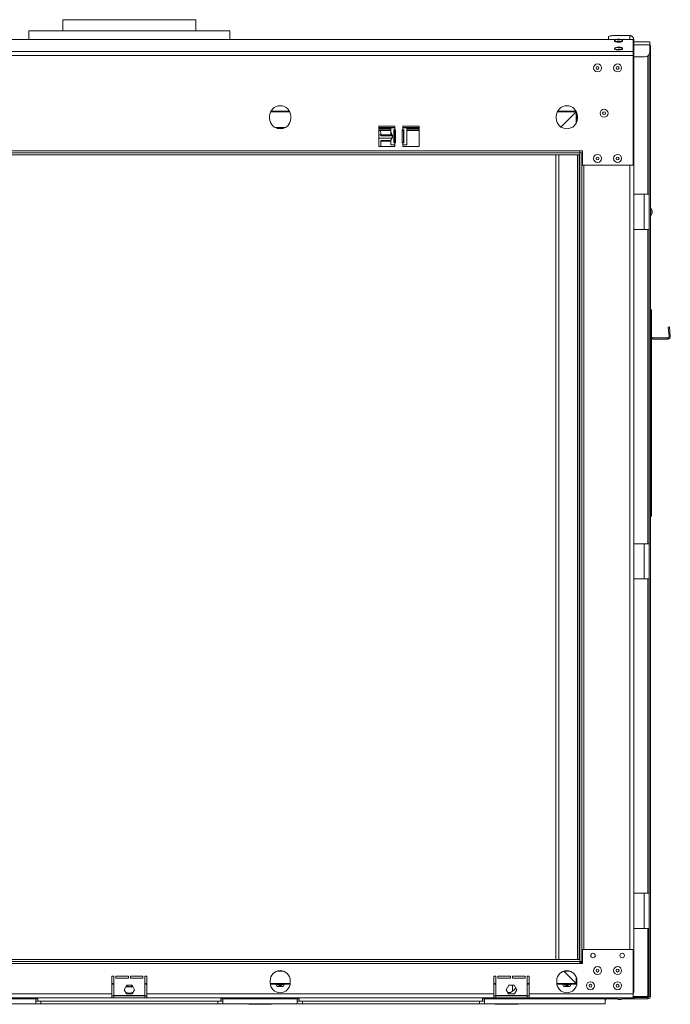
# Model space of a CAD drawing. Units: millimetres. Extents: x 621 to 4704, y 385 to 3571.
# Drawn here: x 1437 to 2083, y 2049 to 3028 of the extents above; entities that cross this region are included whole.
import ezdxf

# ---------------------------------------------------------------- set-up
doc = ezdxf.new("R2010")
doc.units = ezdxf.units.MM
doc.header["$LTSCALE"] = 20

msp = doc.modelspace()

# ---------------------------------------------------------------- linework, layer by layer
at = {"color": 7, "linetype": 'Continuous', "lineweight": 15}
for p, q in [((1479.61, 3028.22), (1479.61, 3017.22)), ((1479.61, 3028.22), (1545.61, 3028.22)), ((1545.61, 3028.22), (1611.61, 3028.22)), ((1611.61, 3017.22), (1611.61, 3028.22)), ((1445.61, 3017.22), (1445.61, 3008.66)), ((1445.61, 3017.22), (1459.04, 3017.22)), ((1459.04, 3017.22), (1645.61, 3017.22)), ((1645.61, 3008.66), (1645.61, 3017.22)), ((1060.32, 3008.66), (2030.99, 3008.66)), ((2022.11, 3008.66), (2022.11, 3011.11)), ((2027.11, 3012.41), (2043.11, 3012.41)), ((2028.14, 3007.42), (2028.14, 3006.89)), ((2033.32, 3008.66), (2046.61, 3008.66)), ((2036.09, 3006.89), (2036.09, 3007.42)), ((2046.61, 3008.66), (2046.61, 2996.52)), ((2047.11, 2994.72), (2047.11, 3008.27)), ((2047.11, 3006.22), (2063.11, 3006.22)), ((2063.11, 3006.22), (2063.11, 3003.22)), ((1044.61, 2996.52), (2046.61, 2996.52)), ((2028.14, 2999.66), (2028.14, 2999.13)), ((2036.09, 2999.13), (2036.09, 2999.66)), ((2046.61, 2996.52), (2046.61, 2992.65)), ((2063.11, 2996.22), (2063.11, 3003.22)), ((2063.71, 2057.12), (2063.71, 3002.32)), ((1044.61, 2992.65), (2046.61, 2992.65)), ((2046.61, 2994.72), (2047.11, 2994.72)), ((2047.11, 2992.72), (2046.61, 2992.72)), ((2046.61, 2992.65), (2046.61, 2883.72)), ((2047.11, 2992.72), (2047.11, 2994.72)), ((2047.11, 2061.72), (2047.11, 2992.72)), ((2047.11, 2991.22), (2058.11, 2991.22)), ((2062.51, 2057.12), (2062.51, 2993.85)), ((1704.78, 2937.34), (1686.44, 2937.34)), ((1989.78, 2937.34), (1971.44, 2937.34)), ((1685.11, 2932.22), (1685.11, 2930.22)), ((1706.11, 2930.22), (1706.11, 2932.22)), ((1970.11, 2932.22), (1970.11, 2930.22)), ((1990.01, 2936.74), (1974.77, 2921.5)), ((1990.61, 2927.02), (1990.61, 2935.43)), ((1991.11, 2930.22), (1991.11, 2932.22)), ((1699.43, 2920.44), (1691.79, 2920.44)), ((1793.61, 2922.22), (1809.61, 2922.22)), ((1793.61, 2902.22), (1793.61, 2922.22)), ((1805.61, 2920.44), (1793.61, 2920.44)), ((1805.61, 2918.04), (1794.25, 2918.04)), ((1805.61, 2920.72), (1805.61, 2916.4)), ((1809.61, 2920.72), (1805.61, 2920.72)), ((1808.57, 2918.72), (1809.61, 2918.72)), ((1808.57, 2905.72), (1808.57, 2918.72)), ((1809.09, 2905.72), (1809.09, 2918.72)), ((1810.36, 2918.04), (1809.09, 2918.04)), ((1809.61, 2922.22), (1809.61, 2920.72)), ((1809.61, 2920.72), (1809.61, 2918.72)), ((1809.61, 2918.72), (1810.36, 2918.72)), ((1810.36, 2918.72), (1810.36, 2905.72)), ((1816.86, 2918.72), (1817.61, 2918.72)), ((1816.86, 2905.72), (1816.86, 2918.72)), ((1818.13, 2918.04), (1816.86, 2918.04)), ((1817.61, 2922.22), (1833.61, 2922.22)), ((1817.61, 2920.72), (1817.61, 2922.22)), ((1821.61, 2920.72), (1817.61, 2920.72)), ((1817.61, 2918.72), (1817.61, 2920.72)), ((1817.61, 2918.72), (1818.66, 2918.72)), ((1818.13, 2918.72), (1818.13, 2905.72)), ((1818.66, 2918.72), (1818.66, 2905.72)), ((1821.61, 2903.72), (1821.61, 2920.72)), ((1833.61, 2920.44), (1821.61, 2920.44)), ((1833.61, 2918.04), (1821.61, 2918.04)), ((1833.61, 2922.22), (1833.61, 2902.22)), ((1806.87, 2913.81), (1793.61, 2913.81)), ((1795.61, 2916.15), (1795.61, 2913.81)), ((1807.04, 2913.27), (1795.61, 2913.27)), ((1795.61, 2913.27), (1795.61, 2912.81)), ((1795.61, 2912.81), (1807.14, 2912.81)), ((1805.7, 2907.99), (1795.61, 2907.99)), ((1795.61, 2907.99), (1795.61, 2902.22)), ((1805.61, 2913.81), (1805.61, 2916.44)), ((1805.61, 2907.88), (1805.61, 2903.72)), ((1810.36, 2913.81), (1809.09, 2913.81)), ((1810.36, 2913.27), (1809.09, 2913.27)), ((1809.09, 2912.81), (1810.36, 2912.81)), ((1810.36, 2907.99), (1809.09, 2907.99)), ((1809.61, 2902.22), (1793.61, 2902.22)), ((1805.61, 2907.58), (1795.61, 2907.58)), ((1805.61, 2903.72), (1809.61, 2903.72)), ((1809.61, 2905.72), (1808.57, 2905.72)), ((1810.36, 2907.58), (1809.09, 2907.58)), ((1809.61, 2905.72), (1809.61, 2903.72)), ((1810.36, 2905.72), (1809.61, 2905.72)), ((1809.61, 2903.72), (1809.61, 2902.22)), ((1817.61, 2905.72), (1816.86, 2905.72)), ((1817.61, 2903.72), (1817.61, 2905.72)), ((1818.66, 2905.72), (1817.61, 2905.72)), ((1817.61, 2903.72), (1821.61, 2903.72)), ((1817.61, 2902.22), (1817.61, 2903.72)), ((1833.61, 2902.22), (1817.61, 2902.22)), ((1097.61, 2897.72), (1993.61, 2897.72)), ((1097.61, 2895.72), (1993.61, 2895.72)), ((1097.61, 2893.72), (1993.61, 2893.72)), ((1969.81, 2893.72), (1969.81, 2093.72)), ((1972.81, 2893.72), (1972.81, 2093.72)), ((1991.31, 2893.72), (1991.31, 2093.72)), ((1992.81, 2893.72), (1992.81, 2093.72)), ((1993.61, 2897.72), (1993.61, 2895.72)), ((1993.61, 2897.72), (1996.11, 2897.72)), ((1993.61, 2091.72), (1993.61, 2895.72)), ((1995.61, 2895.72), (1993.61, 2895.72)), ((1993.61, 2895.72), (1993.61, 2893.72)), ((1995.61, 2091.72), (1995.61, 2895.72)), ((1996.11, 2895.72), (1995.61, 2895.72)), ((1996.11, 2883.72), (1996.11, 2897.72)), ((2046.61, 2883.72), (1996.11, 2883.72)), ((2047.11, 2854.72), (2057.51, 2854.72)), ((2057.51, 2854.72), (2057.51, 2819.72)), ((2062.51, 2854.72), (2057.51, 2854.72)), ((2064.26, 2841.2), (2063.71, 2841.2)), ((2064.26, 2837.22), (2064.26, 2841.2)), ((2063.71, 2833.25), (2064.26, 2833.25)), ((2064.26, 2833.25), (2064.26, 2837.22)), ((2065.31, 2837.22), (2065.31, 2838.62)), ((2065.31, 2835.82), (2065.31, 2837.22)), ((2057.51, 2819.72), (2047.11, 2819.72)), ((2057.51, 2819.72), (2062.51, 2819.72)), ((2063.71, 2739.72), (2064.91, 2739.72)), ((2064.91, 2739.72), (2064.91, 2709.72)), ((2082.67, 2722.68), (2081.47, 2722.57)), ((2082.29, 2713.23), (2081.47, 2722.57)), ((2083.48, 2713.33), (2082.67, 2722.68)), ((2066.11, 2710.72), (2066.11, 2711.92)), ((2081.09, 2711.92), (2066.11, 2711.92)), ((2081.09, 2710.72), (2081.09, 2711.92)), ((2083.48, 2713.33), (2082.29, 2713.23)), ((2063.71, 2709.72), (2064.91, 2709.72)), ((2064.91, 2709.72), (2064.91, 2647.54)), ((2081.09, 2710.72), (2066.11, 2710.72)), ((2063.71, 2647.54), (2064.91, 2647.54)), ((2064.91, 2647.54), (2064.91, 2637.93)), ((2064.91, 2637.93), (2063.71, 2637.93)), ((2064.91, 2637.93), (2064.91, 2574.72)), ((2063.71, 2574.72), (2064.91, 2574.72)), ((2064.91, 2574.72), (2064.91, 2544.72)), ((2063.71, 2544.72), (2064.91, 2544.72)), ((2064.91, 2544.72), (2064.91, 2534.72)), ((2064.91, 2534.72), (2063.71, 2534.72)), ((2047.11, 2507.22), (2057.51, 2507.22)), ((2057.51, 2507.22), (2057.51, 2472.22)), ((2062.51, 2507.22), (2057.51, 2507.22)), ((2057.51, 2472.22), (2047.11, 2472.22)), ((2057.51, 2472.22), (2062.51, 2472.22)), ((2047.11, 2159.72), (2057.51, 2159.72)), ((2057.51, 2159.72), (2057.51, 2124.72)), ((2062.51, 2159.72), (2057.51, 2159.72)), ((2057.51, 2124.72), (2047.11, 2124.72)), ((2057.51, 2124.72), (2062.51, 2124.72)), ((2062.21, 2123.52), (2061.01, 2123.52)), ((2061.01, 2123.52), (2061.01, 2122.92)), ((2061.01, 2122.92), (2061.01, 2058.32)), ((2061.01, 2122.92), (2062.21, 2122.92)), ((2062.21, 2122.92), (2062.21, 2123.52)), ((2062.21, 2122.92), (2062.21, 2058.32)), ((1996.11, 2103.72), (1996.11, 2089.72)), ((2046.61, 2103.72), (1996.11, 2103.72)), ((2046.61, 2059.72), (2046.61, 2103.72)), ((1993.61, 2093.72), (1097.61, 2093.72)), ((1993.61, 2091.72), (1097.61, 2091.72)), ((1993.61, 2089.72), (1097.61, 2089.72)), ((1993.61, 2091.72), (1993.61, 2093.72)), ((1995.61, 2091.72), (1993.61, 2091.72)), ((1993.61, 2091.72), (1993.61, 2089.72)), ((1996.11, 2089.72), (1993.61, 2089.72)), ((1995.61, 2091.72), (1996.11, 2091.72)), ((1530.11, 2077.22), (1528.11, 2077.22)), ((1528.11, 2077.22), (1528.11, 2059.72)), ((1530.11, 2057.82), (1530.11, 2077.22)), ((1544.61, 2077.32), (1532.11, 2077.32)), ((1532.11, 2077.32), (1532.11, 2075.32)), ((1544.61, 2075.32), (1544.61, 2077.32)), ((1559.11, 2077.32), (1546.61, 2077.32)), ((1546.61, 2077.32), (1546.61, 2075.32)), ((1559.11, 2075.32), (1559.11, 2077.32)), ((1563.11, 2077.22), (1561.11, 2077.22)), ((1561.11, 2077.22), (1561.11, 2057.82)), ((1563.11, 2059.72), (1563.11, 2077.22)), ((1692.49, 2082.22), (1698.73, 2082.22)), ((1910.11, 2077.22), (1908.11, 2077.22)), ((1908.11, 2077.22), (1908.11, 2059.72)), ((1910.11, 2057.82), (1910.11, 2077.22)), ((1924.61, 2077.32), (1912.11, 2077.32)), ((1912.11, 2077.32), (1912.11, 2075.32)), ((1924.61, 2075.32), (1924.61, 2077.32)), ((1939.11, 2077.32), (1926.61, 2077.32)), ((1926.61, 2077.32), (1926.61, 2075.32)), ((1939.11, 2075.32), (1939.11, 2077.32)), ((1943.11, 2077.22), (1941.11, 2077.22)), ((1941.11, 2077.22), (1941.11, 2057.82)), ((1943.11, 2059.72), (1943.11, 2077.22)), ((1977.49, 2082.22), (1983.73, 2082.22)), ((1990.01, 2069.94), (1977.73, 2082.22)), ((1528.11, 2069.34), (1530.11, 2069.34)), ((1532.11, 2075.32), (1544.61, 2075.32)), ((1542.98, 2068.32), (1540.36, 2063.77)), ((1542.51, 2067.09), (1542.72, 2066.72)), ((1542.72, 2066.72), (1545.28, 2066.72)), ((1548.24, 2068.32), (1542.98, 2068.32)), ((1546.61, 2075.32), (1559.11, 2075.32)), ((1550.87, 2063.77), (1548.24, 2068.32)), ((1548.5, 2066.72), (1548.83, 2067.3)), ((1561.11, 2069.34), (1563.11, 2069.34)), ((1685.61, 2072.72), (1685.61, 2070.72)), ((1685.71, 2069.34), (1705.52, 2069.34)), ((1691.27, 2069.34), (1692.72, 2066.82)), ((1692.72, 2066.82), (1698.5, 2066.82)), ((1698.5, 2066.82), (1699.95, 2069.34)), ((1705.61, 2070.72), (1705.61, 2072.72)), ((1908.11, 2069.34), (1910.11, 2069.34)), ((1912.11, 2075.32), (1924.61, 2075.32)), ((1922.98, 2068.32), (1920.36, 2063.77)), ((1928.24, 2068.32), (1922.98, 2068.32)), ((1926.61, 2075.32), (1939.11, 2075.32)), ((1926.61, 2068.32), (1926.61, 2062.21)), ((1930.87, 2063.77), (1928.24, 2068.32)), ((1941.11, 2069.34), (1943.11, 2069.34)), ((1970.61, 2072.72), (1970.61, 2070.72)), ((1970.71, 2069.34), (1990.31, 2069.34)), ((1976.27, 2069.34), (1977.72, 2066.82)), ((1977.72, 2066.82), (1983.5, 2066.82)), ((1983.5, 2066.82), (1984.95, 2069.34)), ((1990.31, 2069.34), (1990.01, 2069.94)), ((1990.56, 2069.67), (1990.01, 2069.94)), ((1990.31, 2069.64), (1990.01, 2069.94)), ((1990.16, 2069.64), (1990.31, 2069.64)), ((1990.31, 2069.64), (1990.55, 2069.64)), ((1990.61, 2070.72), (1990.61, 2072.72)), ((1528.11, 2059.72), (1183.11, 2059.72)), ((1528.11, 2059.72), (1528.11, 2055.72)), ((1530.11, 2057.72), (1528.11, 2057.72)), ((1530.11, 2057.82), (1561.11, 2057.82)), ((1530.11, 2057.72), (1530.11, 2055.72)), ((1561.11, 2057.72), (1530.11, 2057.72)), ((1540.36, 2063.77), (1542.7, 2059.72)), ((1548.53, 2059.72), (1542.7, 2059.72)), ((1548.53, 2059.72), (1550.87, 2063.77)), ((1563.11, 2057.72), (1561.11, 2057.72)), ((1561.11, 2057.72), (1561.11, 2055.72)), ((1908.11, 2059.72), (1563.11, 2059.72)), ((1563.11, 2055.72), (1563.11, 2059.72)), ((1908.11, 2059.72), (1908.11, 2055.72)), ((1910.11, 2057.72), (1908.11, 2057.72)), ((1910.11, 2057.82), (1941.11, 2057.82)), ((1910.11, 2057.72), (1910.11, 2055.72)), ((1941.11, 2057.72), (1910.11, 2057.72)), ((1920.36, 2063.77), (1922.7, 2059.72)), ((1928.53, 2059.72), (1922.7, 2059.72)), ((1928.53, 2059.72), (1930.87, 2063.77)), ((1943.11, 2057.72), (1941.11, 2057.72)), ((1941.11, 2057.72), (1941.11, 2055.72)), ((2046.61, 2059.72), (1943.11, 2059.72)), ((1943.11, 2055.72), (1943.11, 2059.72)), ((2047.11, 2061.72), (2046.61, 2061.72)), ((2046.61, 2055.72), (2046.61, 2059.72)), ((2046.61, 2057.12), (2047.21, 2057.12)), ((2047.21, 2055.92), (2046.61, 2055.92)), ((2047.21, 2057.12), (2047.21, 2055.92)), ((2059.81, 2057.12), (2047.21, 2057.12)), ((2047.71, 2055.92), (2047.21, 2055.92)), ((2047.64, 2055.92), (2047.64, 2054.72)), ((2047.71, 2054.72), (2047.71, 2055.92)), ((2061.31, 2055.92), (2047.71, 2055.92)), ((2059.81, 2055.92), (2059.81, 2057.12)), ((2061.01, 2058.32), (2062.21, 2058.32)), ((2061.31, 2055.92), (2061.31, 2054.72)), ((2062.51, 2057.12), (2061.89, 2057.12)), ((2062.51, 2057.12), (2063.71, 2057.12)), ((1528.11, 2055.72), (1183.11, 2055.72)), ((1452.61, 2054.82), (1378.61, 2054.82)), ((1452.61, 2049.82), (1378.61, 2049.82)), ((1465.11, 2049.72), (1427.41, 2049.72)), ((1454.61, 2054.82), (1452.61, 2054.82)), ((1452.61, 2054.82), (1452.61, 2049.82)), ((1454.61, 2052.32), (1452.61, 2052.32)), ((1452.61, 2049.82), (1457.61, 2049.82)), ((1454.61, 2054.82), (1454.61, 2052.32)), ((1454.61, 2052.32), (1636.61, 2052.32)), ((1457.61, 2052.32), (1457.61, 2049.82)), ((1457.61, 2049.82), (1633.61, 2049.82)), ((1465.11, 2049.82), (1465.11, 2049.72)), ((1663.81, 2049.72), (1465.11, 2049.72)), ((1530.11, 2055.72), (1528.11, 2055.72)), ((1561.11, 2055.72), (1530.11, 2055.72)), ((1563.11, 2055.72), (1561.11, 2055.72)), ((1908.11, 2055.72), (1563.11, 2055.72)), ((1633.61, 2052.32), (1633.61, 2049.82)), ((1633.61, 2049.82), (1638.61, 2049.82)), ((1638.61, 2054.82), (1636.61, 2054.82)), ((1636.61, 2052.32), (1636.61, 2054.82)), ((1638.61, 2052.32), (1636.61, 2052.32)), ((1712.61, 2054.82), (1638.61, 2054.82)), ((1638.61, 2049.82), (1638.61, 2054.82)), ((1712.61, 2049.82), (1638.61, 2049.82)), ((1663.71, 2049.82), (1664.31, 2049.22)), ((1664.31, 2049.22), (1686.91, 2049.22)), ((1686.91, 2049.22), (1687.51, 2049.82)), ((1834.14, 2049.72), (1687.41, 2049.72)), ((1714.61, 2054.82), (1712.61, 2054.82)), ((1712.61, 2054.82), (1712.61, 2049.82)), ((1712.61, 2052.32), (1714.61, 2052.32)), ((1712.61, 2049.82), (1717.61, 2049.82)), ((1714.61, 2054.82), (1714.61, 2052.32)), ((1714.61, 2052.32), (1896.61, 2052.32)), ((1717.61, 2052.32), (1717.61, 2049.82)), ((1717.61, 2049.82), (1893.61, 2049.82)), ((1834.14, 2049.72), (1834.14, 2049.82)), ((1834.22, 2049.72), (1834.14, 2049.72)), ((1834.22, 2049.82), (1834.22, 2049.72)), ((1893.27, 2049.72), (1834.22, 2049.72)), ((1893.27, 2049.82), (1893.27, 2049.72)), ((1893.27, 2049.72), (1895.2, 2049.72)), ((1893.61, 2052.32), (1893.61, 2049.82)), ((1893.61, 2049.82), (1898.61, 2049.82)), ((1895.2, 2049.82), (1895.2, 2049.72)), ((1895.2, 2049.72), (1897.61, 2049.72)), ((1898.61, 2054.82), (1896.61, 2054.82)), ((1896.61, 2052.32), (1896.61, 2054.82)), ((1896.61, 2052.32), (1898.61, 2052.32)), ((1897.61, 2049.82), (1897.61, 2049.72)), ((2018.61, 2054.82), (1898.61, 2054.82)), ((1898.61, 2049.82), (1898.61, 2054.82)), ((2018.61, 2049.82), (1898.61, 2049.82)), ((1910.11, 2055.72), (1908.11, 2055.72)), ((1908.71, 2049.82), (1909.31, 2049.22)), ((1909.31, 2049.22), (1931.91, 2049.22)), ((1941.11, 2055.72), (1910.11, 2055.72)), ((1931.91, 2049.22), (1932.51, 2049.82)), ((1937.26, 2049.72), (1937.26, 2049.82)), ((1968.92, 2049.72), (1937.26, 2049.72)), ((1943.11, 2055.72), (1941.11, 2055.72)), ((2046.61, 2055.72), (1943.11, 2055.72)), ((1968.92, 2049.82), (1968.92, 2049.72)), ((1968.92, 2049.72), (1974.82, 2049.72)), ((1974.82, 2049.72), (1974.82, 2049.82)), ((1974.82, 2049.72), (1974.92, 2049.72)), ((1974.92, 2049.72), (1974.92, 2049.82)), ((1979.35, 2049.72), (1974.92, 2049.72)), ((1981.51, 2049.72), (1979.35, 2049.72)), ((1981.51, 2049.72), (1981.61, 2049.82)), ((1994.41, 2049.82), (1994.51, 2049.72)), ((1999.51, 2049.72), (1994.51, 2049.72)), ((1999.51, 2049.72), (1999.61, 2049.82)), ((2018.61, 2055.72), (2018.61, 2054.82)), ((2018.61, 2054.82), (2018.61, 2049.82)), ((2018.61, 2053.42), (2019.51, 2054.32)), ((2019.51, 2054.32), (2019.51, 2055.72)), ((2030.03, 2054.72), (2019.51, 2054.72)), ((2029.14, 2055.72), (2029.14, 2055.17)), ((2029.14, 2055.17), (2037.09, 2055.17)), ((2031.71, 2054.12), (2034.51, 2054.12)), ((2047.64, 2054.72), (2036.19, 2054.72)), ((2037.09, 2055.17), (2037.09, 2055.72)), ((2047.64, 2054.72), (2047.71, 2054.72)), ((2061.31, 2054.72), (2047.71, 2054.72))]:
    msp.add_line(p, q, dxfattribs=at)
at = {"color": 8, "linetype": 'Continuous', "lineweight": 15}
for p, q in [((2043.11, 3008.66), (2043.11, 3012.41)), ((2047.11, 3003.22), (2063.11, 3003.22)), ((2063.11, 3002.32), (2063.71, 3002.32)), ((2061.31, 2854.72), (2061.31, 2992.38)), ((1705.09, 2936.74), (1686.13, 2936.74)), ((1990.01, 2936.74), (1971.13, 2936.74)), ((1990.01, 2925.55), (1990.01, 2936.74)), ((1700.71, 2921.04), (1690.52, 2921.04)), ((1698.55, 2920.14), (1692.67, 2920.14)), ((1809.61, 2921.04), (1793.61, 2921.04)), ((1805.61, 2920.14), (1793.61, 2920.14)), ((1805.61, 2918.64), (1793.61, 2918.64)), ((1810.36, 2918.64), (1809.09, 2918.64)), ((1818.13, 2918.64), (1816.86, 2918.64)), ((1833.61, 2921.04), (1817.61, 2921.04)), ((1833.61, 2920.14), (1821.61, 2920.14)), ((1833.61, 2918.64), (1821.61, 2918.64)), ((1806.77, 2910.37), (1793.61, 2910.37)), ((1810.36, 2910.37), (1809.09, 2910.37)), ((1997.61, 2103.72), (1997.61, 2883.72)), ((2043.11, 2103.72), (2043.11, 2883.72)), ((2061.31, 2507.22), (2061.31, 2819.72)), ((2061.31, 2159.72), (2061.31, 2472.22)), ((1993.61, 2090.72), (1996.11, 2090.72)), ((1990.01, 2069.94), (1990.01, 2076.14)), ((1528.11, 2069.94), (1530.11, 2069.94)), ((1561.11, 2069.94), (1563.11, 2069.94)), ((1685.64, 2069.94), (1705.58, 2069.94)), ((1908.11, 2069.94), (1910.11, 2069.94)), ((1941.11, 2069.94), (1943.11, 2069.94)), ((1970.64, 2069.94), (1990.01, 2069.94)), ((1921.99, 2060.95), (1924.17, 2060.95)), ((1979.35, 2049.82), (1979.35, 2049.72))]:
    msp.add_line(p, q, dxfattribs=at)
at = {"color": 7, "linetype": 'Continuous', "lineweight": 15, "flags": 128}
for points in [[(2022.11, 3011.11), (2022.21, 3011.37), (2022.49, 3011.61), (2022.95, 3011.83), (2023.58, 3012.03), (2024.33, 3012.19), (2025.2, 3012.31), (2026.14, 3012.38), (2027.11, 3012.41)], [(2028.14, 3007.42), (2028.31, 3007.73), (2028.64, 3007.92)], [(2035.59, 3007.92), (2035.69, 3007.87), (2036.04, 3007.58), (2036.04, 3007.27), (2035.69, 3006.98), (2035.03, 3006.72), (2034.1, 3006.53), (2033, 3006.42), (2031.81, 3006.4), (2030.66, 3006.47), (2029.63, 3006.62), (2028.83, 3006.85), (2028.31, 3007.12), (2028.14, 3007.42), (2028.14, 3007.42)], [(2036.09, 3006.89), (2036.04, 3006.74), (2035.69, 3006.45), (2035.03, 3006.19), (2034.1, 3006), (2033, 3005.89), (2031.81, 3005.87), (2030.66, 3005.94), (2029.63, 3006.09), (2028.83, 3006.31), (2028.31, 3006.59), (2028.14, 3006.89), (2028.14, 3006.89)], [(2030.71, 3008.44), (2030.82, 3008.58), (2031.12, 3008.7), (2031.58, 3008.77), (2032.11, 3008.8), (2032.65, 3008.77), (2033.1, 3008.7), (2033.4, 3008.58), (2033.51, 3008.44), (2033.4, 3008.3), (2033.1, 3008.18), (2032.65, 3008.1), (2032.11, 3008.08), (2031.58, 3008.1), (2031.12, 3008.18), (2030.82, 3008.3), (2030.71, 3008.44)], [(2028.14, 2999.66), (2028.31, 2999.96), (2028.64, 3000.16)], [(2035.59, 3000.16), (2035.69, 3000.11), (2036.04, 2999.81), (2036.04, 2999.51), (2035.69, 2999.21), (2035.03, 2998.96), (2034.1, 2998.77), (2033, 2998.66), (2031.81, 2998.63), (2030.66, 2998.7), (2029.63, 2998.86), (2028.83, 2999.08), (2028.31, 2999.36), (2028.14, 2999.66), (2028.14, 2999.66)], [(2036.09, 2999.13), (2036.04, 2998.98), (2035.69, 2998.68), (2035.03, 2998.43), (2034.1, 2998.24), (2033, 2998.13), (2031.81, 2998.1), (2030.66, 2998.17), (2029.63, 2998.32), (2028.83, 2998.55), (2028.31, 2998.83), (2028.14, 2999.13), (2028.14, 2999.13)], [(2030.71, 3000.67), (2030.82, 3000.81), (2031.12, 3000.93), (2031.58, 3001.01), (2032.11, 3001.04), (2032.65, 3001.01), (2033.1, 3000.93), (2033.4, 3000.81), (2033.51, 3000.67), (2033.4, 3000.54), (2033.1, 3000.42), (2032.65, 3000.34), (2032.11, 3000.31), (2031.58, 3000.34), (2031.12, 3000.42), (2030.82, 3000.54), (2030.71, 3000.67)]]:
    msp.add_lwpolyline(points, dxfattribs=at)
at = {"color": 7, "linetype": 'Continuous', "lineweight": 15}
for centre, radius in [((2011.11, 2980.22), 3.98), ((2011.11, 2980.22), 1.4), ((2031.11, 2980.22), 3.98), ((2031.11, 2980.22), 1.4), ((2017.61, 2935.22), 3.98), ((2017.61, 2935.22), 1.4), ((2011.11, 2890.22), 3.98), ((2011.11, 2890.22), 1.4), ((2031.11, 2890.22), 3.98), ((2031.11, 2890.22), 1.4), ((2006.61, 2097.72), 2.2), ((2035.61, 2097.72), 2.2), ((2011.11, 2082.72), 3.98), ((2031.11, 2082.72), 3.98), ((2011.11, 2082.72), 1.4), ((2031.11, 2082.72), 1.4), ((2004.11, 2067.72), 3.98), ((2004.11, 2067.72), 1.4), ((2031.11, 2067.72), 3.98), ((2031.11, 2067.72), 1.4)]:
    msp.add_circle(centre, radius, dxfattribs=at)
for centre, radius, start, end in [((2032.11, 3004.24), 4.09, 75.21183, 104.78817), ((2032.11, 2996.45), 4.11, 75.55388, 104.58074), ((2058.11, 2996.22), 5, 270, 0), ((2061.31, 3002.32), 2.4, 0, 41.41289), ((1695.61, 2932.22), 10.5, 0, 180), ((1980.61, 2932.22), 10.5, 0, 180), ((1695.61, 2930.22), 10.5, 180, 0), ((1980.61, 2930.22), 10.5, 180, 0), ((1793.61, 2916.15), 2, 0.01691, 90.0169), ((2054.27, 2835.62), 11.44, 15.20354, 29.16448), ((2054.27, 2838.82), 11.44, 330.83552, 344.79646), ((2066.11, 2713.12), 1.2, 180, 270), ((2081.09, 2713.12), 2.4, 270, 5), ((2081.09, 2713.12), 1.2, 270, 5), ((2066.11, 2713.12), 2.4, 240, 270), ((2059.81, 2123.52), 1.2, 0, 90), ((2059.81, 2123.52), 2.4, 0, 30), ((1695.61, 2072.72), 10, 0, 180), ((1980.61, 2072.72), 10, 0, 180), ((1695.61, 2070.72), 10, 180, 0), ((1695.61, 2071.82), 3.9, 219.49016, 320.50984), ((1695.61, 2071.82), 3.71, 221.9694, 318.0306), ((1695.61, 2071.82), 3, 235.76422, 304.23578), ((1980.61, 2070.72), 10, 180, 0), ((1980.61, 2071.82), 3.9, 219.49016, 320.50984), ((1980.61, 2071.82), 3.71, 221.9694, 318.0306), ((1980.61, 2071.82), 3, 235.76422, 304.23578), ((1545.61, 2070.82), 10.5, 249.73156, 290.26844), ((1920.61, 2070.82), 10.5, 279.10512, 330.66464), ((2043.11, 2061.72), 4, 331.04498, 0), ((2059.81, 2058.32), 2.4, 270, 0), ((2059.81, 2058.32), 1.2, 270, 0), ((2061.31, 2057.12), 1.2, 270, 0), ((2061.31, 2057.12), 2.4, 270, 0), ((2034.71, 2065.16), 11.44, 240.83552, 254.79646), ((2031.51, 2065.16), 11.44, 285.20354, 299.16448)]:
    msp.add_arc(centre, radius, start, end, dxfattribs=at)
at = {"color": 8, "linetype": 'Continuous', "lineweight": 15}
for start, end in [(233.39637, 262.44828), (262.44828, 306.60363)]:
    msp.add_arc((1545.61, 2071.72), 5, start, end, dxfattribs=at)
at = {"color": 7, "linetype": 'Continuous', "lineweight": 15}
for points, knots in [([(2032.06, 3008.79), (2031.87, 3008.79), (2031.2, 3008.77), (2030.08, 3008.52), (2029.16, 3008.13), (2028.68, 3007.93)], [0, 0, 0, 0, 0.162679, 0.565759, 1, 1, 1, 1]), ([(2035.53, 3007.93), (2035.32, 3008.03), (2034.78, 3008.29), (2033.92, 3008.56), (2033.02, 3008.74), (2032.41, 3008.81), (2032.11, 3008.8), (2032.06, 3008.79)], [0, 0, 0, 0, 0.189129, 0.489909, 0.744882, 0.964836, 1, 1, 1, 1]), ([(2047.11, 3008.27), (2047.1, 3008.49), (2047.08, 3008.96), (2046.9, 3009.62), (2046.61, 3010.26), (2046.23, 3010.84), (2045.75, 3011.35), (2045.2, 3011.77), (2044.58, 3012.09), (2043.88, 3012.33), (2043.38, 3012.38), (2043.11, 3012.41)], [0, 0, 0, 0, 0.107394, 0.217901, 0.3253, 0.435813, 0.543211, 0.653724, 0.761122, 0.871635, 1, 1, 1, 1]), ([(2032.06, 3001.03), (2031.87, 3001.02), (2031.2, 3001), (2030.08, 3000.76), (2029.16, 3000.37), (2028.68, 3000.17)], [0, 0, 0, 0, 0.162679, 0.565759, 1, 1, 1, 1]), ([(2035.53, 3000.17), (2035.32, 3000.27), (2034.78, 3000.53), (2033.92, 3000.79), (2033.02, 3000.97), (2032.41, 3001.05), (2032.11, 3001.03), (2032.06, 3001.03)], [0, 0, 0, 0, 0.189129, 0.489909, 0.744882, 0.964836, 1, 1, 1, 1]), ([(1805.61, 2916.4), (1805.67, 2916.17), (1805.78, 2915.75), (1806.42, 2914.84), (1806.91, 2913.86), (1807.15, 2912.94), (1807.22, 2912.03), (1807.07, 2910.9), (1806.5, 2909.71), (1805.99, 2908.94), (1805.73, 2908.52), (1805.7, 2908.4), (1805.69, 2908.38)], [0, 0, 0, 0, 0.152116, 0.275417, 0.405571, 0.471313, 0.536885, 0.655608, 0.775502, 0.911652, 0.989615, 1, 1, 1, 1]), ([(1542.29, 2067.12), (1542.53, 2067.09), (1543.39, 2066.97), (1544.3, 2066.85), (1544.95, 2066.77)], [0, 0, 0, 0, 0.275753, 1, 1, 1, 1]), ([(1544.95, 2066.77), (1545.33, 2066.72), (1546.29, 2066.59), (1547.24, 2066.46), (1547.82, 2066.39)], [0, 0, 0, 0, 0.387152, 1, 1, 1, 1]), ([(1547.82, 2066.39), (1548, 2066.63), (1548.29, 2067), (1548.59, 2067.39), (1548.7, 2067.53)], [0, 0, 0, 0, 0.647101, 1, 1, 1, 1]), ([(2061.24, 2055.92), (2061.25, 2055.94), (2061.26, 2055.98), (2061.27, 2056.2), (2061.28, 2056.41), (2061.29, 2056.47)], [0, 0, 0, 0, 0.398147, 0.796293, 1, 1, 1, 1]), ([(2061.29, 2055.9), (2061.29, 2056), (2061.29, 2056.17), (2061.3, 2056.39), (2061.3, 2056.48)], [0, 0, 0, 0, 0.563986, 1, 1, 1, 1])]:
    msp.add_open_spline(points, degree=3, knots=knots, dxfattribs=at)

doc.saveas('drawing.dxf')
